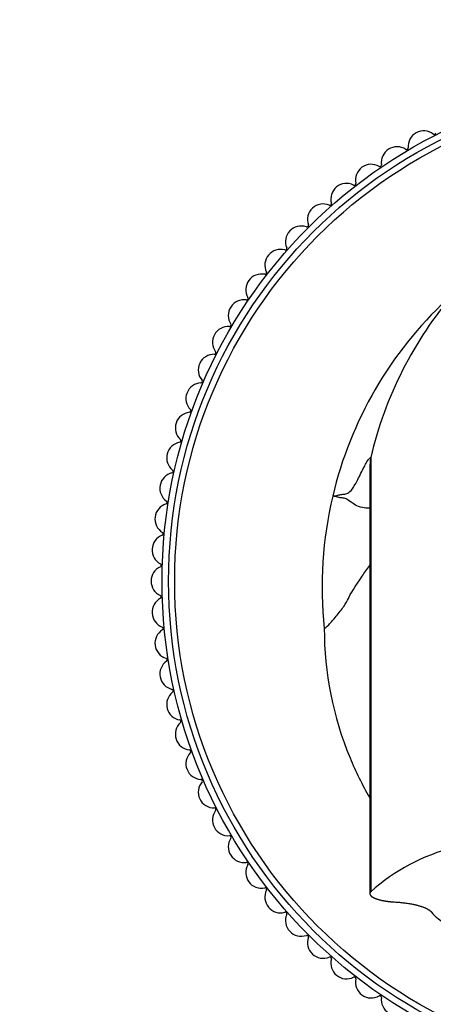
# Model space of a CAD drawing. Units: millimetres. Extents: x 0 to 835, y 0 to 1165.
# Drawn here: x 385 to 411, y 694 to 756 of the extents above; entities that cross this region are included whole.
import ezdxf
from ezdxf import colors
from ezdxf.entities.mleader import LeaderData, LeaderLine
from ezdxf.math import Vec2, Vec3

# ---------------------------------------------------------------- set-up
doc = ezdxf.new("R2010")
doc.units = ezdxf.units.MM
doc.layers.add('DV1_Défaut', color=7, linetype='Continuous')
doc.layers.add('Défaut', color=7, linetype='Continuous')

# ---------------------------------------------------------------- blocks, each defined once
blk = doc.blocks.new('_DOT')
at = {"color": 0}
blk.add_line((0, 0), (-1, 0), dxfattribs=at)
at = {"color": 0, "const_width": 0.333}
blk.add_lwpolyline([(-0.1665, 0, 1), (0.1665, 0, 1)], format="xyb", close=True, dxfattribs=at)
blk = doc.blocks.new('SE')
at = {"layer": 'DV1_Défaut', "color": 7, "linetype": 'Continuous'}
blk.add_line((406.814, 728.364), (406.814, 700.772), dxfattribs=at)
for radius in [31.803, 31.389, 31]:
    blk.add_circle((425.361, 720.503), radius, dxfattribs=at)
for centre, radius, start, end in [((410.186, 748.107), 1, 52.9089, 184.6911), ((410.849, 748.984), 0.1, 232.9089, 1.0911), ((408.482, 747.099), 1, 56.5089, 188.2911), ((409.089, 748.017), 0.1, 236.5089, 4.6911), ((406.846, 745.987), 1, 60.1089, 191.8911), ((407.394, 746.941), 0.1, 240.1089, 8.2911), ((405.282, 744.774), 1, 63.7089, 195.4911), ((405.769, 745.761), 0.1, 243.7089, 11.8911), ((403.798, 743.466), 1, 67.3089, 199.0911), ((404.222, 744.481), 0.1, 247.3089, 15.4911), ((402.398, 742.066), 1, 70.9089, 202.6911), ((402.758, 743.106), 0.1, 250.9089, 19.0911), ((401.09, 740.582), 1, 74.5089, 206.2911), ((401.384, 741.642), 0.1, 254.5089, 22.6911), ((400.104, 740.095), 0.1, 258.1089, 26.2911), ((399.877, 739.018), 1, 78.1089, 209.8911), ((431.143, 722.608), 25, 139.57667, 166.68918), ((398.765, 737.382), 1, 81.7089, 213.4911), ((398.923, 738.47), 0.1, 261.7089, 29.8911), ((428.722, 720.135), 25, 133.09465, 166.65072), ((397.757, 735.678), 1, 85.3089, 217.0911), ((397.847, 736.775), 0.1, 265.3089, 33.4911), ((396.88, 735.015), 0.1, 268.9089, 37.0911), ((396.859, 733.915), 1, 88.9089, 220.6911), ((396.025, 733.198), 0.1, 272.5089, 40.6911), ((396.073, 732.099), 1, 92.5089, 224.2911), ((395.286, 731.331), 0.1, 276.1089, 44.2911), ((395.403, 730.237), 1, 96.1089, 227.8911), ((394.665, 729.421), 0.1, 279.7089, 47.8911), ((394.851, 728.337), 1, 99.7089, 231.4911), ((394.166, 727.476), 0.1, 283.3089, 51.4911), ((394.419, 726.406), 1, 103.3089, 235.0911), ((428.722, 720.135), 25, 166.65071, 186.04308), ((394.109, 724.451), 1, 106.9089, 238.6911), ((393.789, 725.504), 0.1, 286.9089, 55.0911), ((393.923, 722.481), 1, 110.5089, 242.2911), ((393.538, 723.511), 0.1, 290.5089, 58.6911), ((393.861, 720.503), 1, 114.1089, 245.8911), ((393.412, 721.507), 0.1, 294.1089, 62.2911), ((393.412, 719.499), 0.1, 297.7089, 65.8911), ((393.923, 718.525), 1, 117.7089, 249.4911), ((393.538, 717.495), 0.1, 301.3089, 69.4911), ((394.109, 716.555), 1, 121.3089, 253.0911), ((394.419, 714.601), 1, 124.9089, 256.6911), ((393.789, 715.503), 0.1, 304.9089, 73.0911), ((394.851, 712.669), 1, 128.5089, 260.2911), ((394.166, 713.53), 0.1, 308.5089, 76.6911), ((395.403, 710.769), 1, 132.1089, 263.8911), ((394.665, 711.585), 0.1, 312.1089, 80.2911), ((396.073, 708.907), 1, 135.7089, 267.4911), ((395.286, 709.675), 0.1, 315.7089, 83.8911), ((396.859, 707.091), 1, 139.3089, 271.0911), ((396.025, 707.808), 0.1, 319.3089, 87.4911), ((397.757, 705.328), 1, 142.9089, 274.6911), ((396.88, 705.991), 0.1, 322.9089, 91.0911), ((398.765, 703.625), 1, 146.5089, 278.2911), ((397.847, 704.232), 0.1, 326.5089, 94.6911), ((415.194, 691.367), 12.596, 104.16582, 131.69936), ((398.923, 702.536), 0.1, 330.1089, 98.2911), ((399.877, 701.988), 1, 150.1089, 281.8911), ((400.104, 700.912), 0.1, 333.7089, 101.8911), ((401.09, 700.424), 1, 153.7089, 285.4911), ((401.384, 699.364), 0.1, 337.3089, 105.4911), ((402.398, 698.94), 1, 157.3089, 289.0911), ((402.758, 697.9), 0.1, 340.9089, 109.0911), ((403.798, 697.541), 1, 160.9089, 292.6911), ((404.222, 696.526), 0.1, 344.5089, 112.6911), ((405.282, 696.232), 1, 164.5089, 296.2911), ((405.769, 695.246), 0.1, 348.1089, 116.2911), ((406.846, 695.019), 1, 168.1089, 299.8911), ((407.394, 694.065), 0.1, 351.7089, 119.8911), ((408.482, 693.907), 1, 171.7089, 303.4911)]:
    blk.add_arc(centre, radius, start, end, dxfattribs=at)
blk.add_ellipse((425.361, 700.262), major_axis=(-15, 0), ratio=0.258819, start_param=0.204456, end_param=0.643501, dxfattribs=at)
for points, degree, knots in [([(404.398, 725.907), (404.481, 725.915), (404.649, 725.93), (404.87, 726.007), (405.035, 726.018), (405.2, 726.031), (405.419, 726.107), (405.715, 726.409), (406.086, 727.137), (406.427, 727.848), (406.635, 728.177), (406.729, 728.29), (406.773, 728.332), (406.794, 728.349), (406.804, 728.357), (406.809, 728.36), (406.812, 728.362), (406.814, 728.363), (406.814, 728.363)], 3, [0, 0, 0, 0, 0.124965, 0.249917, 0.312396, 0.374875, 0.499834, 0.624819, 0.749901, 0.875027, 0.937555, 0.968808, 0.984433, 0.992245, 0.99615, 0.998103, 0.99908, 1, 1, 1, 1]), ([(406.814, 728.364), (406.806, 728.322), (406.792, 728.251), (406.776, 728.083), (406.766, 727.882), (406.762, 727.638), (406.761, 727.346), (406.761, 726.998), (406.761, 726.554), (406.761, 725.982), (406.761, 725.259), (406.761, 724.414), (406.761, 723.459), (406.761, 722.403), (406.761, 721.172), (406.761, 719.743), (406.761, 718.089), (406.761, 716.297), (406.761, 714.369), (406.761, 712.308), (406.761, 710.123), (406.761, 707.811), (406.761, 705.404), (406.761, 702.964), (406.761, 701.46), (406.761, 700.644)], 3, [0, 0, 0, 0, 0.025873, 0.052254, 0.079691, 0.108735, 0.139944, 0.173858, 0.21038, 0.255172, 0.300984, 0.346491, 0.391283, 0.435521, 0.47938, 0.531754, 0.584135, 0.636708, 0.689466, 0.742382, 0.795433, 0.848591, 0.90183, 0.955126, 1, 1, 1, 1]), ([(406.757, 725.139), (406.588, 725.131), (406.227, 725.161), (405.671, 725.404), (405.373, 725.698), (405.163, 725.766), (404.999, 725.793), (404.875, 725.791), (404.753, 725.829), (404.594, 725.872), (404.475, 725.888), (404.398, 725.907)], 3, [0, 0, 0, 0, 0.069663, 0.154597, 0.323967, 0.493024, 0.577516, 0.662012, 0.746507, 0.831005, 1, 1, 1, 1]), ([(403.861, 717.503), (403.905, 717.503), (404.118, 717.679), (404.622, 718.253), (405.129, 718.918), (405.347, 719.276), (405.396, 719.397), (405.506, 719.675), (405.948, 720.368), (406.585, 721.259), (406.757, 721.495)], 3, [0, 0, 0, 0, 0.141043, 0.282086, 0.423129, 0.564172, 0.564172, 0.564172, 0.888135, 1, 1, 1, 1]), ([(403.861, 717.503), (403.861, 714.689), (404.608, 710.933), (406.276, 707.559), (406.748, 706.743)], 3, [0, 0, 0, 0, 0.749206, 1, 1, 1, 1]), ([(406.814, 700.772), (406.711, 700.654), (406.805, 700.535), (406.899, 700.415), (407.175, 700.317), (407.456, 700.218), (407.869, 700.162), (408.09, 700.133), (408.325, 700.118)], 2, [0, 0, 0, 0.283638, 0.283638, 0.567277, 0.567277, 0.850915, 0.850915, 1, 1, 1]), ([(408.325, 700.118), (409.216, 700.065), (409.859, 699.886), (410.483, 699.712), (410.673, 699.474)], 2, [0, 0, 0, 0.5, 0.5, 1, 1, 1])]:
    blk.add_open_spline(points, degree=degree, knots=knots, dxfattribs=at)

msp = doc.modelspace()

# ---------------------------------------------------------------- block references
at = {"layer": 'Défaut'}
msp.add_blockref('SE', (0, 0), dxfattribs=at)

# ---------------------------------------------------------------- leaders
at = {"layer": 'Défaut', "color": 7, "linetype": 'Continuous'}
ml = msp.add_multileader_mtext('Standard', dxfattribs=at)
ml.set_content('{\\pxsm0.9;\\fSolid Edge ISO|b1||i0||c0|p34;\\W1.;27/05/2021\\P}', color=256)
ml.set_leader_properties()
ml.set_arrow_properties(name='DOT')
ml.build(insert=Vec2(0, 0))
ml.multileader.update_dxf_attribs({"leader_type": 0, "dogleg_length": 0, "arrow_head_size": 12})
ctx = ml.context
ctx.base_point, ctx.char_height, ctx.arrow_head_size, ctx.landing_gap_size = Vec3(747.016, 1157.46), 12, 12, 4.2
notes = []
notes.append((ctx, [(0, (0, 0, 0), (0, 0), (1, 0), 1, [])]))
ctx.mtext.insert = Vec3(749.016, 1163.58)
for ctx, leaders in notes:
    for number, flags, end, landing, length, lines in leaders:
        leader = LeaderData()
        leader.index, (leader.has_last_leader_line, leader.has_dogleg_vector, leader.attachment_direction) = number, flags
        leader.last_leader_point, leader.dogleg_vector, leader.dogleg_length = Vec3(end), Vec3(landing), length
        for number, points, colour, breaks in lines:
            line = LeaderLine()
            line.index, line.vertices, line.color, line.breaks = number, Vec3.list(points), colors.encode_raw_color(colour), breaks
            leader.lines.append(line)
        ctx.leaders.append(leader)

doc.saveas('drawing.dxf')
